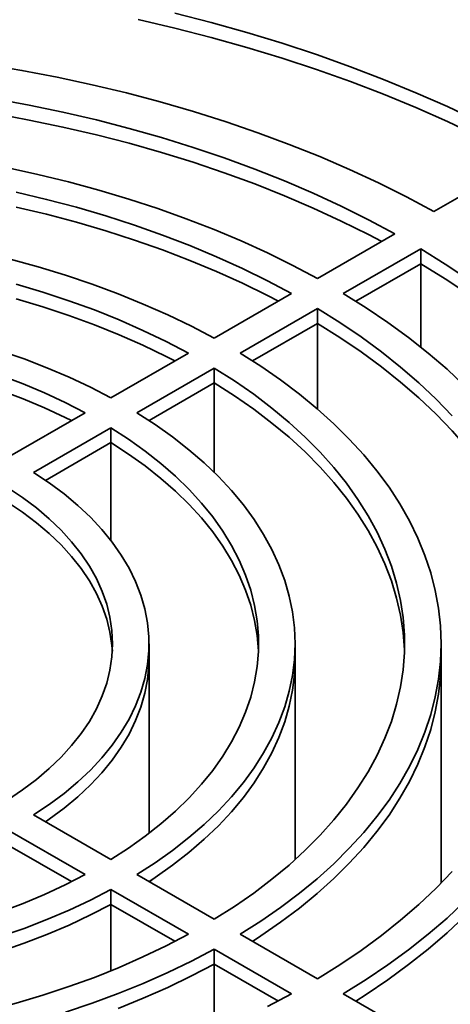
# Paper-space layout 'Blatt1' of a CAD drawing. Units: millimetres. Extents: x 0 to 14850, y 0 to 10500.
# Drawn here: x 13667 to 13751, y 3398 to 3591 of the extents above; entities that cross this region are included whole.
import ezdxf

# ---------------------------------------------------------------- set-up
doc = ezdxf.new("R2010")
doc.units = ezdxf.units.MM
doc.header["$LTSCALE"] = 25

psp = doc.layouts.new('Blatt1')

# ---------------------------------------------------------------- linework, layer by layer
at = {"color": 7, "linetype": 'Continuous', "lineweight": 35}
for p, q in [((13767.96, 3564.69), (13747.76, 3553.03)), ((13740.18, 3548.65), (13725.03, 3539.91)), ((13745.23, 3545.74), (13730.08, 3536.99)), ((13745.23, 3542.82), (13745.23, 3545.74)), ((13745.23, 3542.82), (13732.52, 3535.49)), ((13745.23, 3526.51), (13745.23, 3542.82)), ((13719.97, 3536.99), (13704.82, 3528.24)), ((13725.03, 3534.07), (13709.87, 3525.32)), ((13725.03, 3531.16), (13725.03, 3534.07)), ((13725.03, 3531.16), (13712.3, 3523.81)), ((13725.03, 3514.4), (13725.03, 3531.16)), ((13699.77, 3525.32), (13684.61, 3516.57)), ((13704.82, 3522.41), (13689.66, 3513.66)), ((13704.82, 3519.49), (13704.82, 3522.41)), ((13704.82, 3519.49), (13692.07, 3512.13)), ((13704.82, 3501.98), (13704.82, 3519.49)), ((13679.55, 3513.65), (13664.39, 3504.9)), ((13684.6, 3510.74), (13669.44, 3501.99)), ((13684.6, 3507.82), (13684.6, 3510.74)), ((13684.6, 3507.82), (13671.81, 3500.44)), ((13684.6, 3488.69), (13684.6, 3507.82)), ((13692.07, 3465.57), (13692.07, 3468.48)), ((13720.65, 3465.57), (13720.65, 3468.48)), ((13749.22, 3465.57), (13749.22, 3468.48)), ((13692.07, 3431.37), (13692.07, 3465.57)), ((13720.65, 3426.23), (13720.65, 3465.57)), ((13749.22, 3421.65), (13749.22, 3465.57)), ((13669.44, 3434.98), (13684.6, 3426.23)), ((13664.39, 3432.07), (13679.55, 3423.32)), ((13664.39, 3429.15), (13676.9, 3421.93)), ((13689.66, 3423.31), (13704.82, 3414.56)), ((13684.61, 3420.4), (13699.77, 3411.65)), ((13684.61, 3417.48), (13684.61, 3420.4)), ((13684.61, 3417.48), (13697.14, 3410.25)), ((13684.61, 3404.47), (13684.61, 3417.48)), ((13709.87, 3411.65), (13725.03, 3402.9)), ((13704.82, 3408.73), (13719.97, 3399.98)), ((13704.82, 3405.81), (13704.82, 3408.73)), ((13704.82, 3405.81), (13717.37, 3398.57)), ((13704.82, 3392.56), (13704.82, 3405.81)), ((13730.08, 3399.98), (13745.23, 3391.23))]:
    psp.add_line(p, q, dxfattribs=at)
at = {"color": 7, "linetype": 'Continuous', "lineweight": 35, "flags": 128}
for points in [[(13767.96, 3564.69), (13762.3, 3567.76), (13756.45, 3570.72), (13750.44, 3573.56), (13744.27, 3576.29), (13737.94, 3578.89), (13731.46, 3581.37), (13724.85, 3583.73), (13718.1, 3585.95), (13711.23, 3588.05), (13704.23, 3590), (13697.13, 3591.83)], [(13765.38, 3563.2), (13762.3, 3564.85), (13756.45, 3567.8), (13750.44, 3570.65), (13744.27, 3573.37), (13737.94, 3575.98), (13731.46, 3578.46), (13724.85, 3580.81), (13718.1, 3583.04), (13711.23, 3585.13), (13704.23, 3587.09), (13697.13, 3588.91), (13689.93, 3590.6)], [(13765.38, 3563.2), (13762.3, 3564.85), (13756.45, 3567.8), (13750.44, 3570.65), (13744.27, 3573.37), (13737.94, 3575.98), (13731.46, 3578.46), (13724.85, 3580.81), (13718.1, 3583.04), (13711.23, 3585.13), (13704.23, 3587.09), (13697.13, 3588.91), (13689.93, 3590.6)], [(13747.76, 3553.03), (13742.44, 3555.89), (13736.95, 3558.64), (13731.29, 3561.27), (13725.47, 3563.79), (13719.5, 3566.18), (13713.38, 3568.45), (13707.13, 3570.6), (13700.75, 3572.61), (13694.25, 3574.49), (13687.64, 3576.23), (13680.92, 3577.84), (13674.11, 3579.3), (13667.21, 3580.63), (13660.24, 3581.81)], [(13740.18, 3548.65), (13735.02, 3551.42), (13729.69, 3554.08), (13724.2, 3556.62), (13718.54, 3559.04), (13712.74, 3561.35), (13706.8, 3563.53), (13700.72, 3565.58), (13694.52, 3567.51), (13688.19, 3569.3), (13681.76, 3570.96), (13675.23, 3572.48), (13668.61, 3573.86), (13661.9, 3575.1)], [(13737.59, 3547.16), (13735.02, 3548.51), (13729.69, 3551.16), (13724.2, 3553.7), (13718.54, 3556.13), (13712.74, 3558.43), (13706.8, 3560.61), (13700.72, 3562.67), (13694.52, 3564.59), (13688.19, 3566.38), (13681.76, 3568.04), (13675.23, 3569.56), (13668.61, 3570.94), (13661.9, 3572.19)], [(13737.59, 3547.16), (13735.02, 3548.51), (13729.69, 3551.16), (13724.2, 3553.7), (13718.54, 3556.13), (13712.74, 3558.43), (13706.8, 3560.61), (13700.72, 3562.67), (13694.52, 3564.59), (13688.19, 3566.38), (13681.76, 3568.04), (13675.23, 3569.56), (13668.61, 3570.94), (13661.9, 3572.19)], [(13725.03, 3539.91), (13720.21, 3542.47), (13715.23, 3544.93), (13710.09, 3547.28), (13704.8, 3549.51), (13699.36, 3551.62), (13693.79, 3553.61), (13688.09, 3555.48), (13682.27, 3557.22), (13676.34, 3558.83), (13670.31, 3560.3), (13664.18, 3561.65)], [(13719.97, 3536.99), (13715.24, 3539.5), (13710.34, 3541.91), (13705.28, 3544.2), (13700.07, 3546.38), (13694.72, 3548.44), (13689.23, 3550.38), (13683.61, 3552.19), (13677.87, 3553.87), (13672.03, 3555.42), (13666.08, 3556.84)], [(13717.37, 3535.48), (13715.24, 3536.59), (13710.34, 3538.99), (13705.28, 3541.29), (13700.07, 3543.47), (13694.72, 3545.52), (13689.23, 3547.46), (13683.61, 3549.27), (13677.87, 3550.95), (13672.03, 3552.5), (13666.08, 3553.92)], [(13717.37, 3535.48), (13715.24, 3536.59), (13710.34, 3538.99), (13705.28, 3541.29), (13700.07, 3543.47), (13694.72, 3545.52), (13689.23, 3547.46), (13683.61, 3549.27), (13677.87, 3550.95), (13672.03, 3552.5), (13666.08, 3553.92)], [(13754.63, 3539.68), (13750.03, 3542.76), (13745.23, 3545.74)], [(13704.82, 3528.24), (13700.36, 3530.59), (13695.73, 3532.82), (13690.95, 3534.94), (13686.01, 3536.95), (13680.93, 3538.83), (13675.72, 3540.58), (13670.38, 3542.21), (13664.93, 3543.7)], [(13799.2, 3467.03), (13799.09, 3469.63), (13798.7, 3473.69), (13798.06, 3477.74), (13797.16, 3481.77), (13796.01, 3485.78), (13794.61, 3489.77), (13792.95, 3493.72), (13791.05, 3497.63), (13788.89, 3501.5), (13786.5, 3505.33), (13783.87, 3509.1), (13780.99, 3512.81), (13777.89, 3516.46), (13774.56, 3520.04), (13771, 3523.55), (13767.22, 3526.98), (13763.23, 3530.33), (13759.03, 3533.59), (13754.63, 3536.77), (13750.03, 3539.84), (13745.23, 3542.82)], [(13799.2, 3467.03), (13799.09, 3469.63), (13798.7, 3473.69), (13798.06, 3477.74), (13797.16, 3481.77), (13796.01, 3485.78), (13794.61, 3489.77), (13792.95, 3493.72), (13791.05, 3497.63), (13788.89, 3501.5), (13786.5, 3505.33), (13783.87, 3509.1), (13780.99, 3512.81), (13777.89, 3516.46), (13774.56, 3520.04), (13771, 3523.55), (13767.22, 3526.98), (13763.23, 3530.33), (13759.03, 3533.59), (13754.63, 3536.77), (13750.03, 3539.84), (13745.23, 3542.82)], [(13699.77, 3525.32), (13695.41, 3527.61), (13690.88, 3529.78), (13686.2, 3531.84), (13681.37, 3533.78), (13676.39, 3535.59), (13671.28, 3537.28), (13666.06, 3538.84)], [(13753.82, 3518.96), (13750.37, 3522.17), (13746.71, 3525.31), (13742.84, 3528.37), (13738.78, 3531.33), (13734.52, 3534.21), (13730.08, 3536.99)], [(13697.14, 3523.81), (13695.41, 3524.69), (13690.88, 3526.86), (13686.2, 3528.92), (13681.37, 3530.86), (13676.39, 3532.68), (13671.28, 3534.37), (13666.06, 3535.93)], [(13697.14, 3523.81), (13695.41, 3524.69), (13690.88, 3526.86), (13686.2, 3528.92), (13681.37, 3530.86), (13676.39, 3532.68), (13671.28, 3534.37), (13666.06, 3535.93)], [(13751.35, 3513.08), (13748.22, 3516.32), (13744.86, 3519.49), (13741.3, 3522.58), (13737.52, 3525.59), (13733.55, 3528.51), (13729.38, 3531.34), (13725.03, 3534.07)], [(13770.63, 3467.03), (13770.61, 3467.43), (13770.36, 3471.14), (13769.86, 3474.84), (13769.1, 3478.53), (13768.1, 3482.2), (13766.85, 3485.84), (13765.35, 3489.45), (13763.61, 3493.03), (13761.63, 3496.56), (13759.41, 3500.04), (13756.95, 3503.48), (13754.26, 3506.85), (13751.35, 3510.16), (13748.22, 3513.41), (13744.86, 3516.58), (13741.3, 3519.67), (13737.52, 3522.67), (13733.55, 3525.6), (13729.38, 3528.42), (13725.03, 3531.16)], [(13770.63, 3467.03), (13770.61, 3467.43), (13770.36, 3471.14), (13769.86, 3474.84), (13769.1, 3478.53), (13768.1, 3482.2), (13766.85, 3485.84), (13765.35, 3489.45), (13763.61, 3493.03), (13761.63, 3496.56), (13759.41, 3500.04), (13756.95, 3503.48), (13754.26, 3506.85), (13751.35, 3510.16), (13748.22, 3513.41), (13744.86, 3516.58), (13741.3, 3519.67), (13737.52, 3522.67), (13733.55, 3525.6), (13729.38, 3528.42), (13725.03, 3531.16)], [(13684.61, 3516.57), (13680.6, 3518.65), (13676.42, 3520.61), (13672.09, 3522.46), (13667.61, 3524.19), (13662.99, 3525.79)], [(13709.87, 3411.65), (13713.93, 3414.22), (13717.81, 3416.89), (13721.48, 3419.65), (13724.95, 3422.5), (13728.21, 3425.44), (13731.25, 3428.45), (13734.07, 3431.53), (13736.66, 3434.67), (13739.02, 3437.88), (13741.14, 3441.14), (13743.02, 3444.45), (13744.65, 3447.8), (13746.04, 3451.19), (13747.18, 3454.62), (13748.07, 3458.06), (13748.71, 3461.53), (13749.09, 3465), (13749.22, 3468.48), (13749.09, 3471.97), (13748.71, 3475.44), (13748.07, 3478.91), (13747.18, 3482.35), (13746.04, 3485.77), (13744.65, 3489.16), (13743.02, 3492.52), (13741.14, 3495.83), (13739.02, 3499.09), (13736.66, 3502.3), (13734.07, 3505.44), (13731.25, 3508.52), (13728.21, 3511.53), (13724.95, 3514.46), (13721.48, 3517.32), (13717.81, 3520.08), (13713.93, 3522.75), (13709.87, 3525.32)], [(13704.82, 3414.56), (13708.77, 3417.08), (13712.54, 3419.69), (13716.1, 3422.39), (13719.46, 3425.18), (13722.61, 3428.06), (13725.54, 3431), (13728.24, 3434.02), (13730.71, 3437.11), (13732.95, 3440.25), (13734.96, 3443.44), (13736.72, 3446.69), (13738.23, 3449.97), (13739.5, 3453.29), (13740.51, 3456.64), (13741.28, 3460.01), (13741.79, 3463.39), (13742.04, 3466.79), (13742.04, 3470.18), (13741.79, 3473.58), (13741.28, 3476.96), (13740.51, 3480.33), (13739.5, 3483.68), (13738.23, 3487), (13736.72, 3490.28), (13734.96, 3493.53), (13732.95, 3496.72), (13730.71, 3499.86), (13728.24, 3502.95), (13725.54, 3505.96), (13722.61, 3508.91), (13719.46, 3511.79), (13716.1, 3514.58), (13712.54, 3517.28), (13708.77, 3519.89), (13704.82, 3522.41)], [(13679.55, 3513.65), (13675.67, 3515.65), (13671.63, 3517.54), (13667.43, 3519.31), (13663.09, 3520.96)], [(13676.9, 3512.12), (13675.67, 3512.73), (13671.63, 3514.62), (13667.43, 3516.39), (13663.09, 3518.04)], [(13676.9, 3512.12), (13675.67, 3512.73), (13671.63, 3514.62), (13667.43, 3516.39), (13663.09, 3518.04)], [(13742.05, 3467.03), (13742.04, 3467.27), (13741.79, 3470.66), (13741.28, 3474.05), (13740.51, 3477.42), (13739.5, 3480.76), (13738.23, 3484.08), (13736.72, 3487.37), (13734.96, 3490.61), (13732.95, 3493.8), (13730.71, 3496.95), (13728.24, 3500.03), (13725.54, 3503.05), (13722.61, 3506), (13719.46, 3508.87), (13716.1, 3511.66), (13712.54, 3514.36), (13708.77, 3516.98), (13704.82, 3519.49)], [(13742.05, 3467.03), (13742.04, 3467.27), (13741.79, 3470.66), (13741.28, 3474.05), (13740.51, 3477.42), (13739.5, 3480.76), (13738.23, 3484.08), (13736.72, 3487.37), (13734.96, 3490.61), (13732.95, 3493.8), (13730.71, 3496.95), (13728.24, 3500.03), (13725.54, 3503.05), (13722.61, 3506), (13719.46, 3508.87), (13716.1, 3511.66), (13712.54, 3514.36), (13708.77, 3516.98), (13704.82, 3519.49)], [(13689.66, 3423.31), (13693.25, 3425.63), (13696.65, 3428.04), (13699.85, 3430.54), (13702.85, 3433.13), (13705.63, 3435.79), (13708.18, 3438.53), (13710.52, 3441.33), (13712.62, 3444.19), (13714.48, 3447.11), (13716.11, 3450.07), (13717.49, 3453.08), (13718.62, 3456.12), (13719.5, 3459.19), (13720.14, 3462.27), (13720.52, 3465.38), (13720.65, 3468.48), (13720.52, 3471.59), (13720.14, 3474.69), (13719.5, 3477.78), (13718.62, 3480.85), (13717.49, 3483.89), (13716.11, 3486.9), (13714.48, 3489.86), (13712.62, 3492.78), (13710.52, 3495.64), (13708.18, 3498.44), (13705.63, 3501.18), (13702.85, 3503.84), (13699.85, 3506.43), (13696.65, 3508.93), (13693.25, 3511.34), (13689.66, 3513.66)], [(13684.6, 3426.23), (13688.06, 3428.47), (13691.33, 3430.81), (13694.39, 3433.23), (13697.25, 3435.74), (13699.9, 3438.32), (13702.32, 3440.97), (13704.52, 3443.69), (13706.49, 3446.47), (13708.22, 3449.3), (13709.71, 3452.17), (13710.96, 3455.09), (13711.96, 3458.03), (13712.72, 3461), (13713.22, 3463.99), (13713.47, 3466.98), (13713.47, 3469.99), (13713.22, 3472.98), (13712.72, 3475.97), (13711.96, 3478.94), (13710.96, 3481.88), (13709.71, 3484.8), (13708.22, 3487.67), (13706.49, 3490.5), (13704.52, 3493.28), (13702.32, 3496), (13699.9, 3498.65), (13697.25, 3501.23), (13694.39, 3503.74), (13691.33, 3506.16), (13688.06, 3508.5), (13684.6, 3510.74)], [(13713.47, 3467.03), (13713.47, 3467.07), (13713.22, 3470.07), (13712.72, 3473.05), (13711.96, 3476.02), (13710.96, 3478.97), (13709.71, 3481.88), (13708.22, 3484.75), (13706.49, 3487.58), (13704.52, 3490.36), (13702.32, 3493.08), (13699.9, 3495.73), (13697.25, 3498.32), (13694.39, 3500.82), (13691.33, 3503.25), (13688.06, 3505.58), (13684.6, 3507.82)], [(13713.47, 3467.03), (13713.47, 3467.07), (13713.22, 3470.07), (13712.72, 3473.05), (13711.96, 3476.02), (13710.96, 3478.97), (13709.71, 3481.88), (13708.22, 3484.75), (13706.49, 3487.58), (13704.52, 3490.36), (13702.32, 3493.08), (13699.9, 3495.73), (13697.25, 3498.32), (13694.39, 3500.82), (13691.33, 3503.25), (13688.06, 3505.58), (13684.6, 3507.82)], [(13669.44, 3434.98), (13672.54, 3437.04), (13675.44, 3439.19), (13678.13, 3441.43), (13680.6, 3443.75), (13682.85, 3446.15), (13684.86, 3448.62), (13686.64, 3451.14), (13688.17, 3453.72), (13689.45, 3456.34), (13690.49, 3459), (13691.26, 3461.69), (13691.78, 3464.4), (13692.04, 3467.12), (13692.04, 3469.85), (13691.78, 3472.57), (13691.26, 3475.28), (13690.49, 3477.97), (13689.45, 3480.63), (13688.17, 3483.25), (13686.64, 3485.83), (13684.86, 3488.35), (13682.85, 3490.82), (13680.6, 3493.22), (13678.13, 3495.54), (13675.44, 3497.78), (13672.54, 3499.93), (13669.44, 3501.99)], [(13664.39, 3437.9), (13667.31, 3439.86), (13670.03, 3441.91), (13672.54, 3444.04), (13674.85, 3446.25), (13676.93, 3448.54), (13678.78, 3450.89), (13680.39, 3453.29), (13681.77, 3455.75), (13682.9, 3458.25), (13683.79, 3460.78), (13684.42, 3463.33), (13684.8, 3465.9), (13684.93, 3468.48), (13684.8, 3471.07), (13684.42, 3473.64), (13683.79, 3476.19), (13682.9, 3478.72), (13681.77, 3481.22), (13680.39, 3483.68), (13678.78, 3486.08), (13676.93, 3488.43), (13674.85, 3490.72), (13672.54, 3492.93), (13670.03, 3495.06), (13667.31, 3497.11), (13664.39, 3499.07)], [(13684.89, 3467.03), (13684.8, 3468.15), (13684.42, 3470.72), (13683.79, 3473.28), (13682.9, 3475.81), (13681.77, 3478.3), (13680.39, 3480.76), (13678.78, 3483.17), (13676.93, 3485.52), (13674.85, 3487.8), (13672.54, 3490.01), (13670.03, 3492.15), (13667.31, 3494.2), (13664.39, 3496.15)], [(13684.89, 3467.03), (13684.8, 3468.15), (13684.42, 3470.72), (13683.79, 3473.28), (13682.9, 3475.81), (13681.77, 3478.3), (13680.39, 3480.76), (13678.78, 3483.17), (13676.93, 3485.52), (13674.85, 3487.8), (13672.54, 3490.01), (13670.03, 3492.15), (13667.31, 3494.2), (13664.39, 3496.15)], [(13671.81, 3433.62), (13672.54, 3434.12), (13675.44, 3436.28), (13678.13, 3438.52), (13680.6, 3440.84), (13682.85, 3443.24), (13684.86, 3445.7), (13686.64, 3448.23), (13688.17, 3450.8), (13689.45, 3453.43), (13690.49, 3456.09), (13691.26, 3458.78), (13691.78, 3461.48), (13692.04, 3464.21), (13692.07, 3465.57)], [(13671.81, 3433.62), (13672.54, 3434.12), (13675.44, 3436.28), (13678.13, 3438.52), (13680.6, 3440.84), (13682.85, 3443.24), (13684.86, 3445.7), (13686.64, 3448.23), (13688.17, 3450.8), (13689.45, 3453.43), (13690.49, 3456.09), (13691.26, 3458.78), (13691.78, 3461.48), (13692.04, 3464.21), (13692.07, 3465.57)], [(13692.07, 3421.93), (13693.25, 3422.71), (13696.65, 3425.12), (13699.85, 3427.63), (13702.85, 3430.21), (13705.63, 3432.87), (13708.18, 3435.61), (13710.52, 3438.41), (13712.62, 3441.28), (13714.48, 3444.19), (13716.11, 3447.16), (13717.49, 3450.16), (13718.62, 3453.2), (13719.5, 3456.27), (13720.14, 3459.36), (13720.52, 3462.46), (13720.65, 3465.57)], [(13692.07, 3421.92), (13693.25, 3422.71), (13696.65, 3425.12), (13699.85, 3427.63), (13702.85, 3430.21), (13705.63, 3432.87), (13708.18, 3435.61), (13710.52, 3438.41), (13712.62, 3441.28), (13714.48, 3444.19), (13716.11, 3447.16), (13717.49, 3450.16), (13718.62, 3453.2), (13719.5, 3456.27), (13720.14, 3459.36), (13720.52, 3462.46), (13720.65, 3465.57)], [(13712.3, 3410.24), (13713.93, 3411.3), (13717.81, 3413.98), (13721.48, 3416.74), (13724.95, 3419.59), (13728.21, 3422.52), (13731.25, 3425.53), (13734.07, 3428.61), (13736.66, 3431.76), (13739.02, 3434.96), (13741.14, 3438.23), (13743.02, 3441.54), (13744.65, 3444.89), (13746.04, 3448.28), (13747.18, 3451.7), (13748.07, 3455.14), (13748.71, 3458.61), (13749.09, 3462.09), (13749.22, 3465.57)], [(13712.3, 3410.24), (13713.93, 3411.3), (13717.81, 3413.98), (13721.48, 3416.74), (13724.95, 3419.59), (13728.21, 3422.52), (13731.25, 3425.53), (13734.07, 3428.61), (13736.66, 3431.76), (13739.02, 3434.96), (13741.14, 3438.23), (13743.02, 3441.54), (13744.65, 3444.89), (13746.04, 3448.28), (13747.18, 3451.7), (13748.07, 3455.14), (13748.71, 3458.61), (13749.09, 3462.09), (13749.22, 3465.57)], [(13732.52, 3398.57), (13734.52, 3399.84), (13738.78, 3402.72), (13742.84, 3405.69), (13746.71, 3408.74), (13750.37, 3411.88), (13753.82, 3415.1), (13757.05, 3418.39), (13760.06, 3421.75), (13762.85, 3425.17), (13765.41, 3428.65), (13767.74, 3432.19), (13769.83, 3435.77), (13771.69, 3439.4), (13773.3, 3443.07), (13774.67, 3446.77), (13775.79, 3450.49), (13776.66, 3454.24), (13777.29, 3458.01), (13777.66, 3461.79), (13777.79, 3465.57)], [(13732.52, 3398.57), (13734.52, 3399.84), (13738.78, 3402.72), (13742.84, 3405.69), (13746.71, 3408.74), (13750.37, 3411.88), (13753.82, 3415.1), (13757.05, 3418.39), (13760.06, 3421.75), (13762.85, 3425.17), (13765.41, 3428.65), (13767.74, 3432.19), (13769.83, 3435.77), (13771.69, 3439.4), (13773.3, 3443.07), (13774.67, 3446.77), (13775.79, 3450.49), (13776.66, 3454.24), (13777.29, 3458.01), (13777.66, 3461.79), (13777.79, 3465.57)], [(13663.09, 3416.01), (13667.43, 3417.66), (13671.63, 3419.43), (13675.67, 3421.32), (13679.55, 3423.32)], [(13725.03, 3402.9), (13729.38, 3405.63), (13733.55, 3408.46), (13737.52, 3411.38), (13741.3, 3414.39), (13744.86, 3417.48), (13748.22, 3420.65), (13751.35, 3423.89)], [(13662.99, 3411.18), (13667.61, 3412.78), (13672.09, 3414.51), (13676.42, 3416.36), (13680.6, 3418.32), (13684.61, 3420.4)], [(13662.99, 3408.26), (13667.61, 3409.87), (13672.09, 3411.6), (13676.42, 3413.44), (13680.6, 3415.41), (13684.61, 3417.48)], [(13662.99, 3408.26), (13667.61, 3409.87), (13672.09, 3411.6), (13676.42, 3413.44), (13680.6, 3415.41), (13684.61, 3417.48)], [(13730.08, 3399.98), (13734.52, 3402.76), (13738.78, 3405.64), (13742.84, 3408.6), (13746.71, 3411.66), (13750.37, 3414.8), (13753.82, 3418.01)], [(13660.71, 3396.7), (13666.06, 3398.12), (13671.28, 3399.69), (13676.39, 3401.38), (13681.37, 3403.19), (13686.2, 3405.13), (13690.88, 3407.19), (13695.41, 3409.36), (13699.77, 3411.65)], [(13675.72, 3396.39), (13680.93, 3398.14), (13686.01, 3400.02), (13690.95, 3402.03), (13695.73, 3404.15), (13700.36, 3406.38), (13704.82, 3408.73)], [(13686.01, 3397.11), (13690.95, 3399.11), (13695.73, 3401.23), (13700.36, 3403.47), (13704.82, 3405.81)], [(13686.01, 3397.11), (13690.95, 3399.11), (13695.73, 3401.23), (13700.36, 3403.47), (13704.82, 3405.81)], [(13715.24, 3397.47), (13719.97, 3399.98)]]:
    psp.add_lwpolyline(points, dxfattribs=at)

doc.saveas('drawing.dxf')
